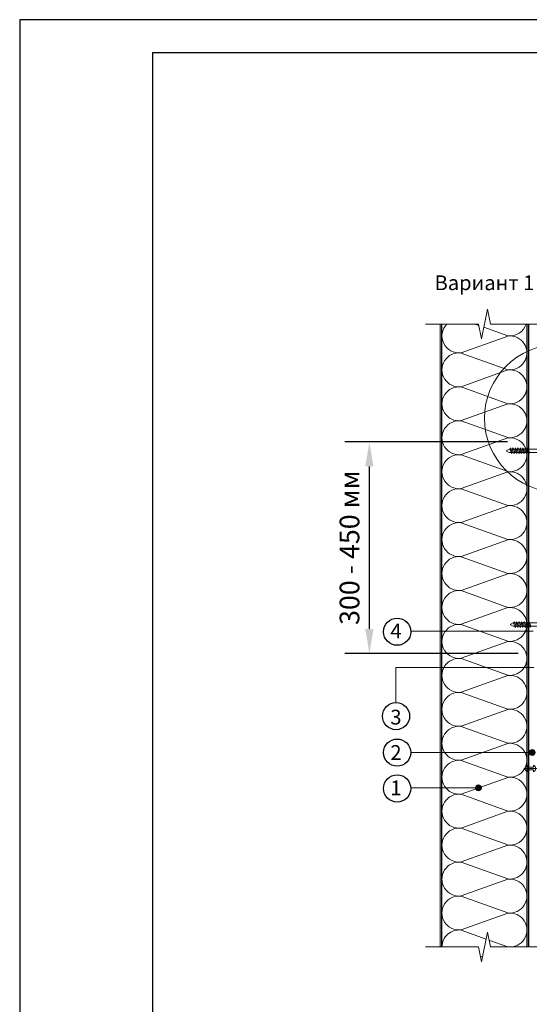
# Model space of a CAD drawing. Units: millimetres. Extents: x 3275 to 5113, y -11990 to 7286.
# Drawn here: x 3335 to 3543, y -1924 to -1523 of the extents above; entities that cross this region are included whole.
import ezdxf
from ezdxf.enums import TextEntityAlignment as Align

# ---------------------------------------------------------------- set-up
doc = ezdxf.new("R2010")
doc.units = ezdxf.units.MM
for name, color, linetype, lineweight in [('_Выноска', 7, 'Continuous', 15), ('_Размеры', 251, 'Continuous', 15), ('_Текст', 250, 'Continuous', 25), ('_Тонкая линия', 251, 'Continuous', 15), ('Крепеж', 1, 'Continuous', 15), ('рамки', 7, 'Continuous', 25)]:
    doc.layers.add(name, color=color, linetype=linetype, lineweight=lineweight)
for name, color, linetype, lineweight, true_color in [('Металл', 7, 'Continuous', 25, 0xc8004f), ('Мин. Вата', 7, 'Continuous', 25, 0x808220), ('Штрих Мин. Вата', 7, 'Continuous', 15, 0x808220)]:
    doc.layers.add(name, color=color, linetype=linetype, lineweight=lineweight, true_color=true_color)
doc.styles.add('Arial', font='txt')
doc.dimstyles.new('М 1', dxfattribs={"dimtxt": 25, "dimasz": 30, "dimexe": 10, "dimexo": 10, "dimgap": 4, "dimtad": 1, "dimdec": 0, "dimzin": 0, "dimdsep": 46, "dimtxsty": 'Arial', "dimcen": 0, "dimdle": 10, "dimadec": 0, "dimazin": 0, "dimtfac": 1, "dimtdec": 0, "dimtofl": 0, "dimtmove": 0, "dimatfit": 3, "dimldrblk": 'NONE', "dimfxl": 0.18, "dimtolj": 1, "dimtzin": 0, "dimarcsym": 0})

# ---------------------------------------------------------------- blocks, each defined once
blk = doc.blocks.new('*D52')
at = {"layer": '_Размеры', "color": 0, "lineweight": -2, "transparency": 16777216}
for p, q in [((3533.74, -1694.8), (3467.62, -1694.8)), ((3477.62, -1770.96), (3477.62, -1704.8)), ((3538.18, -1780.96), (3467.62, -1780.96))]:
    blk.add_line(p, q, dxfattribs=at)
at = {"layer": '_Размеры', "color": 0, "transparency": 16777216}
for points in [[(3475.96, -1704.8), (3479.29, -1704.8), (3477.62, -1694.8)], [(3475.96, -1770.96), (3479.29, -1770.96), (3477.62, -1780.96)]]:
    blk.add_solid(points, dxfattribs=at)
at = {"layer": 'Defpoints', "color": 0, "transparency": 16777216}
for p in [(3477.62, -1694.8), (3543.74, -1694.8), (3548.18, -1780.96)]:
    blk.add_point(p, dxfattribs=at)
at = {"layer": '_Размеры', "color": 0, "transparency": 16777216, "insert": (3469.54, -1737.88), "char_height": 8, "attachment_point": 5, "rotation": 90, "style": 'Arial'}
blk.add_mtext('\\A1;300 - 450 мм', dxfattribs=at)
blk = doc.blocks.new('_None')

msp = doc.modelspace()

# ---------------------------------------------------------------- hatches: boundary and pattern name
at = {"layer": '_Выноска'}
for points in [[(3542.66, -1821.28, 1), (3545.06, -1821.28, 1)], [(3520.78, -1835.68, 1), (3523.18, -1835.68, 1)]]:
    msp.add_hatch(color=256, dxfattribs=at).paths.add_polyline_path(points)

# ---------------------------------------------------------------- linework, layer by layer
for centre in [(3488.92, -1772.1), (3488.46, -1806.46), (3488.9, -1821.32), (3488.9, -1835.93)]:
    msp.add_circle(centre, 5.53)
at = {"layer": '_Выноска', "color": 0}
for points in [[(3544.28, -1771.84), (3494.45, -1771.84)], [(3488.42, -1800.88), (3488.42, -1786.72), (3544.46, -1786.72)]]:
    msp.add_lwpolyline(points, dxfattribs=at)
at = {"layer": '_Выноска'}
for points in [[(3543.86, -1821.28), (3494.42, -1821.28)], [(3521.98, -1835.68), (3494.42, -1835.68)]]:
    msp.add_lwpolyline(points, dxfattribs=at)
for centre, radius in [((3554.42, -1685.2), 30), ((3543.86, -1821.28), 1.2), ((3521.98, -1835.68), 1.2)]:
    msp.add_circle(centre, radius, dxfattribs=at)
at = {"layer": '_Тонкая линия'}
for points in [[(3500.42, -1646.8), (3522.02, -1646.8), (3523.22, -1652.8), (3525.62, -1640.8), (3526.82, -1646.8), (3548.42, -1646.8)], [(3500.42, -1900.46), (3522.02, -1900.46), (3523.22, -1906.46), (3525.62, -1894.46), (3526.82, -1900.46), (3548.42, -1900.46)]]:
    msp.add_lwpolyline(points, dxfattribs=at)
at = {"layer": 'Крепеж'}
for points in [[(3534.49, -1697.72), (3546.86, -1697.72), (3546.86, -1695.71), (3547.34, -1695.71, -0.355257), (3547.67, -1695.98), (3548.04, -1697.72), (3548.04, -1698.23), (3547.45, -1698.23), (3547.45, -1698.56), (3548.04, -1698.56), (3548.04, -1699.07), (3547.67, -1700.82, -0.355257), (3547.34, -1701.08), (3546.86, -1701.08), (3546.86, -1699.07), (3534.49, -1699.07), (3533.29, -1698.4), (3534.49, -1697.72)], [(3536.06, -1768.52), (3549.26, -1768.52), (3549.26, -1766.51), (3549.74, -1766.51, -0.355257), (3550.07, -1766.78), (3550.44, -1768.52), (3550.44, -1769.03), (3549.85, -1769.03), (3549.85, -1769.36), (3550.44, -1769.36), (3550.44, -1769.87), (3550.07, -1771.62, -0.355257), (3549.74, -1771.88), (3549.26, -1771.88), (3549.26, -1769.87), (3536.06, -1769.87), (3534.86, -1769.2), (3536.06, -1768.52)], [(3541.94, -1826.44), (3541.94, -1827.31), (3544.34, -1827.31), (3544.34, -1826.44, -0.707107), (3544.34, -1829.15), (3544.34, -1828.27), (3541.94, -1828.27), (3541.94, -1829.15, -0.707107), (3541.94, -1826.44, 5.828427)]]:
    msp.add_lwpolyline(points, format="xyb", dxfattribs=at)
for points in [[(3534.72, -1697.72), (3535.39, -1699.57), (3535.73, -1699.07), (3535.05, -1697.22)], [(3535.73, -1697.72), (3536.4, -1699.57), (3536.73, -1699.07), (3536.06, -1697.22)], [(3536.73, -1697.72), (3537.41, -1699.57), (3537.74, -1699.07), (3537.07, -1697.22)], [(3537.74, -1697.72), (3538.41, -1699.57), (3538.75, -1699.07), (3538.08, -1697.22)], [(3538.75, -1697.72), (3539.42, -1699.57), (3539.76, -1699.07), (3539.09, -1697.22)], [(3539.76, -1697.72), (3540.43, -1699.57), (3540.77, -1699.07), (3540.09, -1697.22)], [(3540.77, -1697.72), (3541.44, -1699.57), (3541.77, -1699.07), (3541.1, -1697.22)], [(3541.77, -1697.72), (3542.45, -1699.57), (3542.78, -1699.07), (3542.11, -1697.22)], [(3536.29, -1768.52), (3536.96, -1770.37), (3537.3, -1769.87), (3536.63, -1768.02)], [(3537.3, -1768.52), (3537.97, -1770.37), (3538.31, -1769.87), (3537.63, -1768.02)], [(3538.31, -1768.52), (3538.98, -1770.37), (3539.31, -1769.87), (3538.64, -1768.02)], [(3539.31, -1768.52), (3539.99, -1770.37), (3540.32, -1769.87), (3539.65, -1768.02)], [(3540.32, -1768.52), (3540.99, -1770.37), (3541.33, -1769.87), (3540.66, -1768.02)], [(3541.33, -1768.52), (3542, -1770.37), (3542.34, -1769.87), (3541.67, -1768.02)], [(3542.34, -1768.52), (3543.01, -1770.37), (3543.35, -1769.87), (3542.67, -1768.02)]]:
    msp.add_lwpolyline(points, close=True, dxfattribs=at)
msp.add_lwpolyline([(3545.9, -1827.79), (3540.38, -1827.79)], dxfattribs=at)
at = {"layer": 'Металл', "ltscale": 100, "const_width": 0.48}
for points in [[(3506.42, -1900.46), (3506.42, -1646.8)], [(3542.42, -1646.8), (3542.42, -1900.46)]]:
    msp.add_lwpolyline(points, dxfattribs=at)
at = {"layer": 'Мин. Вата'}
for points in [[(3507.14, -1900.46), (3507.14, -1646.8)], [(3541.7, -1646.8), (3541.7, -1900.46)]]:
    msp.add_lwpolyline(points, dxfattribs=at)
at = {"layer": 'рамки'}
for points in [[(3335.39, -2324.77), (3902.39, -2324.77), (3902.39, -1522.87), (3335.39, -1522.87), (3335.39, -2324.77)], [(3389.39, -2311.27), (3888.89, -2311.27), (3888.89, -1536.37), (3389.39, -1536.37), (3389.39, -2311.27)]]:
    msp.add_lwpolyline(points, dxfattribs=at)
at = {"layer": 'Штрих Мин. Вата', "ltscale": 100}
for points in [[(3533.92, -1665.4, 1.135042), (3533.92, -1651.69), (3514.92, -1658.49, -0.711004), (3509.12, -1646.8, -0.711004)], [(3533.92, -1651.58, 0.362837), (3541.38, -1646.8, 0.362837)], [(3533.92, -1679.23, 1.135042), (3533.92, -1665.51), (3514.92, -1672.31, -1.135042), (3514.92, -1658.6), (3533.92, -1665.4)], [(3533.92, -1693.05, 1.135042), (3533.92, -1679.34), (3514.92, -1686.14, -1.135042), (3514.92, -1672.42), (3533.92, -1679.23)], [(3533.92, -1706.87, 1.135042), (3533.92, -1693.16), (3514.92, -1699.96, -1.135042), (3514.92, -1686.25), (3533.92, -1693.05)], [(3533.92, -1720.7, 1.135042), (3533.92, -1706.98), (3514.92, -1713.79, -1.135042), (3514.92, -1700.07), (3533.92, -1706.87)], [(3533.92, -1734.52, 1.135042), (3533.92, -1720.81), (3514.92, -1727.61, -1.135042), (3514.92, -1713.9), (3533.92, -1720.7)], [(3533.92, -1748.35, 1.135042), (3533.92, -1734.63), (3514.92, -1741.43, -1.135042), (3514.92, -1727.72), (3533.92, -1734.52)], [(3533.92, -1762.17, 1.135042), (3533.92, -1748.46), (3514.92, -1755.26, -1.135042), (3514.92, -1741.54), (3533.92, -1748.35)], [(3533.92, -1775.99, 1.135042), (3533.92, -1762.28), (3514.92, -1769.08, -1.135042), (3514.92, -1755.37), (3533.92, -1762.17)], [(3533.92, -1789.82, 1.135042), (3533.92, -1776.1), (3514.92, -1782.91, -1.135042), (3514.92, -1769.19), (3533.92, -1775.99)], [(3533.92, -1803.64, 1.135042), (3533.92, -1789.93), (3514.92, -1796.73, -1.135042), (3514.92, -1783.02), (3533.92, -1789.82)], [(3533.92, -1817.47, 1.135042), (3533.92, -1803.75), (3514.92, -1810.55, -1.135042), (3514.92, -1796.84), (3533.92, -1803.64)], [(3533.92, -1831.29, 1.135042), (3533.92, -1817.58), (3514.92, -1824.38, -1.135042), (3514.92, -1810.66), (3533.92, -1817.47)], [(3533.92, -1845.11, 1.135042), (3533.92, -1831.4), (3514.92, -1838.2, -1.135042), (3514.92, -1824.49), (3533.92, -1831.29)], [(3533.92, -1858.94, 1.135042), (3533.92, -1845.22), (3514.92, -1852.03, -1.135042), (3514.92, -1838.31), (3533.92, -1845.11)], [(3533.92, -1872.76, 1.135042), (3533.92, -1859.05), (3514.92, -1865.85, -1.135042), (3514.92, -1852.14), (3533.92, -1858.94)], [(3533.92, -1886.59, 1.135042), (3533.92, -1872.87), (3514.92, -1879.67, -1.135042), (3514.92, -1865.96), (3533.92, -1872.76)], [(3533.92, -1900.41, 1.135042), (3533.92, -1886.7), (3514.92, -1893.5, -1.135042), (3514.92, -1879.78), (3533.92, -1886.59)], [(3507.14, -1900.46, -0.451718), (3514.92, -1893.61), (3525.07, -1897.24)]]:
    msp.add_lwpolyline(points, format="xyb", dxfattribs=at)
for points in [[(3520.56, -1646.8), (3522.13, -1647.36)], [(3524.16, -1648.08), (3533.92, -1651.58)], [(3526.26, -1897.67), (3533.92, -1900.41)], [(3523.68, -1904.19), (3522.83, -1904.49)]]:
    msp.add_lwpolyline(points, dxfattribs=at)

# ---------------------------------------------------------------- texts
at = {"layer": '_Текст', "color": 0, "style": 'Arial'}
for s, p in [('Вариант 1', (3524.42, -1630)), ('4', (3488.42, -1771.84)), ('3', (3488.42, -1806.88)), ('2', (3488.42, -1821.28)), ('1', (3488.42, -1835.68))]:
    msp.add_text(s, height=6, dxfattribs=at).set_placement(p, align=Align.MIDDLE_CENTER)

# ---------------------------------------------------------------- dimensions: what is measured, and where the dimension line sits
at = {"layer": '_Размеры'}
dim = msp.add_linear_dim(base=(3477.62, -1694.8), p1=(3548.18, -1780.96), p2=(3543.74, -1694.8), angle=90, text='300 - 450 мм', dimstyle='М 1', override={"dimtxt": 8, "dimasz": 10}, dxfattribs=at)
dim.commit()
dim.dimension.update_dxf_attribs({"geometry": '*D52', "text_midpoint": (3469.54, -1737.88)})

doc.saveas('drawing.dxf')
